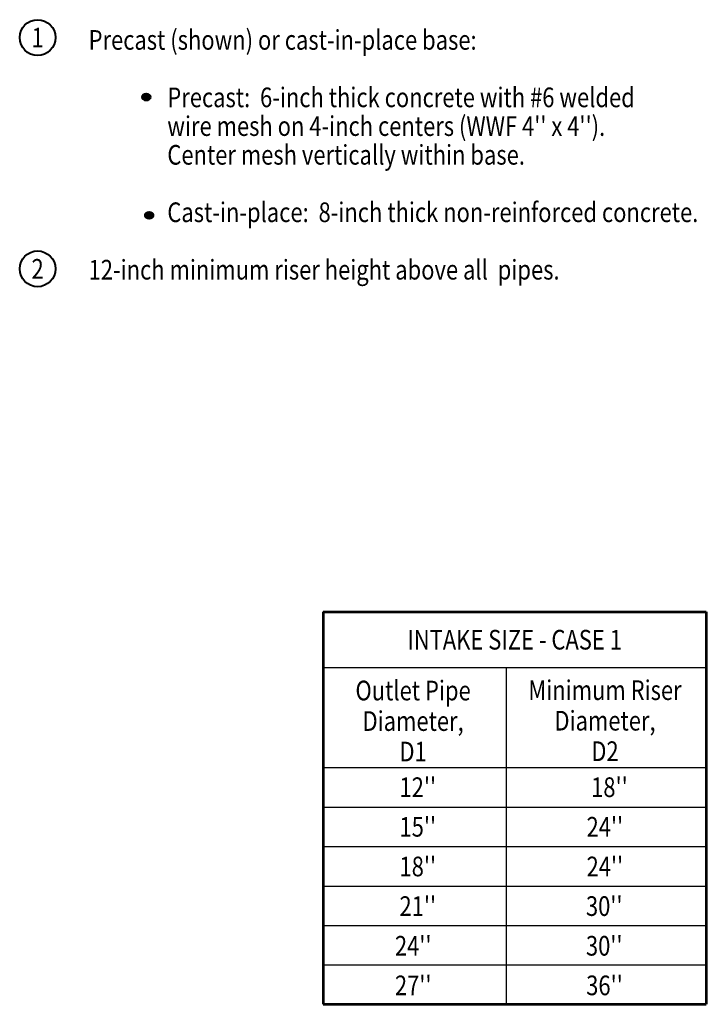
# Model space of a CAD drawing. Units: feet. Extents: x -2137151 to -2130416, y -2138504 to -2136574.
# Drawn here: x -2135047 to -2134279, y -2137676 to -2136574 of the extents above; entities that cross this region are included whole.
import ezdxf
from ezdxf.enums import TextEntityAlignment as Align

# ---------------------------------------------------------------- set-up
doc = ezdxf.new("R2010")
doc.units = ezdxf.units.FT
doc.header["$MEASUREMENT"] = 0
doc.layers.add('Level 1', color=7, linetype='Continuous', lineweight=0)
doc.layers.add('Level 2', color=7, linetype='Continuous', lineweight=0)
doc.styles.add('Style-font001', font='font001.shx')

# ---------------------------------------------------------------- blocks, each defined once
blk = doc.blocks.new('DOT')
at = {"layer": 'Level 2', "color": 7, "linetype": 'Continuous', "lineweight": 53, "flags": 128}
blk.add_lwpolyline([(-0.027, -0.263), (0.091, -0.219), (0.275, -0.173), (0.31, -0.02), (0.285, 0.114), (0.167, 0.238), (-0.007, 0.225), (-0.192, 0.204), (-0.28, 0.084), (-0.296, -0.043), (-0.187, -0.209), (-0.053, -0.223), (0.131, -0.185), (0.282, -0.088), (0.277, 0.055), (0.159, 0.17), (-0.006, 0.183), (-0.19, 0.153), (-0.218, 0.068), (-0.255, -0.034), (-0.169, -0.158), (-0.035, -0.155), (0.119, -0.134), (0.229, -0.064), (0.174, 0.061), (0.058, 0.134), (-0.097, 0.139), (-0.135, 0.07), (-0.184, -0.007), (-0.109, -0.106), (0.005, -0.129), (0.107, -0.084), (0.114, 0.009), (0.06, 0.075), (-0.044, 0.098), (-0.094, 0.063), (-0.123, 0.011), (-0.069, -0.063), (0.004, -0.078), (0.074, -0.043), (0.062, 0.008), (0.01, 0.04), (-0.062, 0.038), (-0.061, -0.004), (0.002, -0.028)], dxfattribs=at)
at = {"layer": 'Level 2', "color": 7, "linetype": 'Continuous', "lineweight": 53}
blk.add_ellipse((0, 0), major_axis=(0.35, 0), ratio=0.819001, dxfattribs=at)

msp = doc.modelspace()

# ---------------------------------------------------------------- linework, layer by layer
at = {"layer": 'Level 1', "color": 7, "linetype": 'Continuous', "lineweight": 53}
for p, q in [((-2134707.5, -2137236.9), (-2134279.2, -2137236.9)), ((-2134707.5, -2137236.9), (-2134707.5, -2137675.9)), ((-2134279.2, -2137236.9), (-2134279.2, -2137675.9)), ((-2134707.5, -2137675.9), (-2134279.2, -2137675.9))]:
    msp.add_line(p, q, dxfattribs=at)
at = {"layer": 'Level 1', "color": 7, "linetype": 'Continuous', "lineweight": 30}
for p, q in [((-2134707.5, -2137299.1), (-2134279.2, -2137299.1)), ((-2134502.9, -2137299.1), (-2134502.9, -2137675.9)), ((-2134707.5, -2137410.8), (-2134279.2, -2137410.8)), ((-2134707.5, -2137455.2), (-2134279.2, -2137455.2)), ((-2134707.5, -2137499.5), (-2134279.2, -2137499.5)), ((-2134707.5, -2137543.9), (-2134279.2, -2137543.9)), ((-2134707.5, -2137587.9), (-2134279.2, -2137587.9)), ((-2134707.5, -2137631.9), (-2134279.2, -2137631.9)), ((-2134707.5, -2137675.9), (-2134279.2, -2137675.9))]:
    msp.add_line(p, q, dxfattribs=at)
at = {"layer": 'Level 1', "color": 7, "linetype": 'Continuous', "lineweight": 40}
for centre in [(-2135026.6, -2136594.4), (-2135026.6, -2136853.1)]:
    msp.add_circle(centre, 20, dxfattribs=at)

# ---------------------------------------------------------------- block references
at = {"layer": 'Level 2', "color": 7, "linetype": 'Continuous', "lineweight": 53, "xscale": 12.20998565760799, "yscale": 12.20998565760799, "zscale": 12.20998565760799}
for p in [(-2134905.2, -2136661), (-2134901.9, -2136793.2)]:
    msp.add_blockref('DOT', p, dxfattribs=at)

# ---------------------------------------------------------------- texts
at = {"layer": 'Level 1', "color": 7, "linetype": 'Continuous', "lineweight": 40, "style": 'Style-font001', "width": 0.818182}
for s, p in [('1', (-2135026.6, -2136594.4)), ('2', (-2135026.6, -2136853.1)), ('INTAKE SIZE - CASE 1', (-2134493.4, -2137268))]:
    msp.add_text(s, height=22, dxfattribs=at).set_placement(p, align=Align.MIDDLE_CENTER)
for s, p in [("12''", (-2134622.1, -2137433)), ("18''", (-2134407.9, -2137433)), ("15''", (-2134622.1, -2137477.3)), ("24''", (-2134413, -2137477.3)), ("18''", (-2134622.1, -2137521.7)), ("24''", (-2134413, -2137521.7)), ("21''", (-2134622.1, -2137566)), ("30''", (-2134413.7, -2137566)), ("24''", (-2134627.2, -2137610.4)), ("30''", (-2134413.7, -2137610.4)), ("27''", (-2134627.2, -2137654.7)), ("36''", (-2134413.4, -2137654.7))]:
    msp.add_text(s, height=22, dxfattribs=at).set_placement(p, align=Align.MIDDLE_LEFT)
at = {"layer": 'Level 1', "color": 7, "linetype": 'Continuous', "lineweight": 40, "char_height": 22, "style": 'Style-font001'}
for s, insert, attachment_point, line_spacing_factor in [("\\H1.000000x;\\W0.818182;Precast (shown) or cast-in-place base:\\P\\P^IPrecast:  6-inch thick concrete with #6 welded \\P^Iwire mesh on 4-inch centers (WWF 4'' x 4''). \\P^ICenter mesh vertically within base.\\P\\P^ICast-in-place:  8-inch thick non-reinforced concrete.\\P\\P12-inch minimum riser height above all  pipes.", (-2134969.6, -2136586), 1, 0.876232), ('\\H1.000000x;\\W0.818182;Outlet Pipe\\PDiameter,\\PD1', (-2134606.9, -2137359), 5, 0.930997), ('\\H1.000000x;\\W0.818182;Minimum Riser\\PDiameter,\\PD2', (-2134392.4, -2137358.6), 5, 0.930997)]:
    msp.add_mtext(s, dxfattribs=dict(at, insert=insert, attachment_point=attachment_point, line_spacing_factor=line_spacing_factor))

doc.saveas('drawing.dxf')
